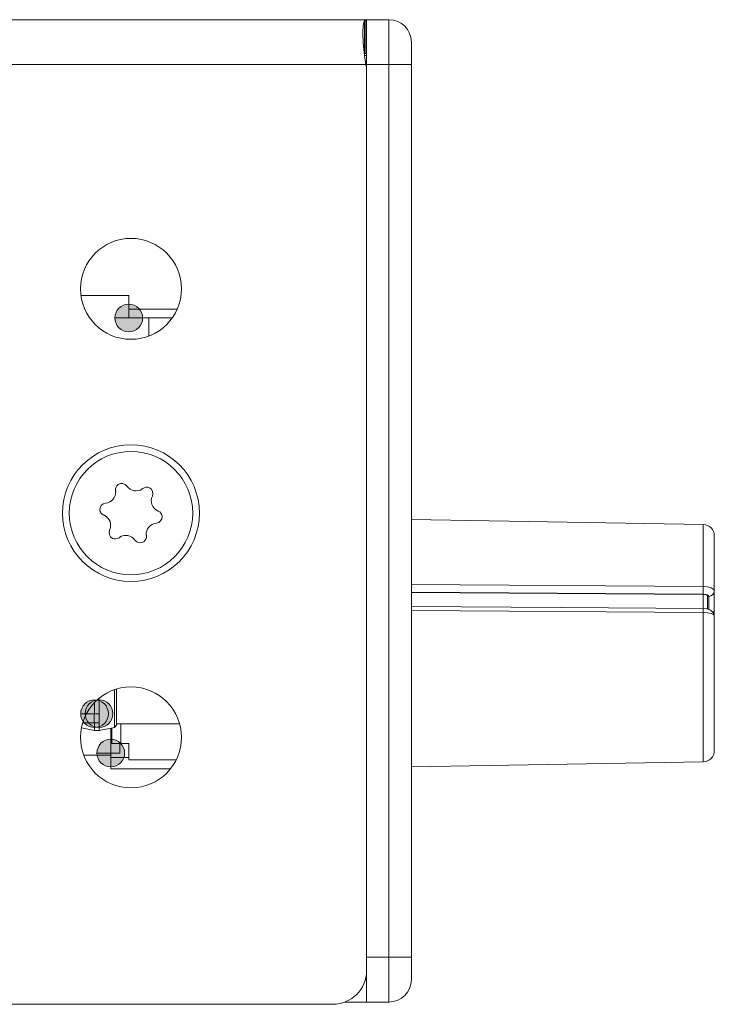
# Model space of a CAD drawing. Units: millimetres. Extents: x -1037 to 1040, y -718 to 718.
# Drawn here: x -465 to -434, y -75 to -31 of the extents above; entities that cross this region are included whole.
import ezdxf

# ---------------------------------------------------------------- set-up
doc = ezdxf.new("R2010")
doc.units = ezdxf.units.MM
doc.header["$MEASUREMENT"] = 0
doc.layers.add('Artwork', color=7, linetype='Continuous')

msp = doc.modelspace()

# ---------------------------------------------------------------- hatches: boundary and pattern name
at = {"layer": 'Artwork', "true_color": 0x000000}
h = msp.add_hatch(color=18, dxfattribs=at)
edge = h.paths.add_edge_path()
edge.add_spline(control_points=[(-459.9421, -44.595), (-459.9421, -44.595), (-460.56, -44.595), (-460.56, -44.595), (-460.56, -44.9351), (-460.2822, -45.2129), (-459.9421, -45.2129), (-459.602, -45.2129), (-459.3241, -44.9351), (-459.3241, -44.595), (-459.3241, -44.2549), (-459.602, -43.9771), (-459.9421, -43.9771), (-460.2822, -43.9771), (-460.56, -44.2549), (-460.56, -44.595), (-460.56, -44.595), (-459.9421, -44.595), (-459.9421, -44.595)], knot_values=[0, 0, 0, 0, 0.1666667, 0.1666667, 0.1666667, 0.3333333, 0.3333333, 0.3333333, 0.5, 0.5, 0.5, 0.6666667, 0.6666667, 0.6666667, 0.8333333, 0.8333333, 0.8333333, 1, 1, 1, 1], degree=3, periodic=1)
h = msp.add_hatch(color=18, dxfattribs=at)
edge = h.paths.add_edge_path()
edge.add_spline(control_points=[(-461.4676, -62.2408), (-461.4676, -62.2408), (-462.0856, -62.2408), (-462.0856, -62.2408), (-462.0856, -62.5809), (-461.8078, -62.8588), (-461.4676, -62.8588), (-461.1275, -62.8588), (-460.8497, -62.5809), (-460.8497, -62.2408), (-460.8497, -61.9007), (-461.1275, -61.6229), (-461.4676, -61.6229), (-461.8078, -61.6229), (-462.0856, -61.9007), (-462.0856, -62.2408), (-462.0856, -62.2408), (-461.4676, -62.2408), (-461.4676, -62.2408)], knot_values=[0, 0, 0, 0, 0.1666667, 0.1666667, 0.1666667, 0.3333333, 0.3333333, 0.3333333, 0.5, 0.5, 0.5, 0.6666667, 0.6666667, 0.6666667, 0.8333333, 0.8333333, 0.8333333, 1, 1, 1, 1], degree=3, periodic=1)
h = msp.add_hatch(color=18, dxfattribs=at)
edge = h.paths.add_edge_path()
edge.add_spline(control_points=[(-461.2689, -62.2408), (-461.2689, -62.2408), (-461.8869, -62.2408), (-461.8869, -62.2408), (-461.8869, -62.5809), (-461.609, -62.8588), (-461.2689, -62.8588), (-460.9288, -62.8588), (-460.651, -62.5809), (-460.651, -62.2408), (-460.651, -61.9007), (-460.9288, -61.6229), (-461.2689, -61.6229), (-461.609, -61.6229), (-461.8869, -61.9007), (-461.8869, -62.2408), (-461.8869, -62.2408), (-461.2689, -62.2408), (-461.2689, -62.2408)], knot_values=[0, 0, 0, 0, 0.1666667, 0.1666667, 0.1666667, 0.3333333, 0.3333333, 0.3333333, 0.5, 0.5, 0.5, 0.6666667, 0.6666667, 0.6666667, 0.8333333, 0.8333333, 0.8333333, 1, 1, 1, 1], degree=3, periodic=1)
h = msp.add_hatch(color=18, dxfattribs=at)
edge = h.paths.add_edge_path()
edge.add_spline(control_points=[(-460.7439, -63.9948), (-460.7439, -63.9948), (-461.3619, -63.9948), (-461.3619, -63.9948), (-461.3619, -64.3349), (-461.084, -64.6127), (-460.7439, -64.6127), (-460.4038, -64.6127), (-460.126, -64.3349), (-460.126, -63.9948), (-460.126, -63.6547), (-460.4038, -63.3768), (-460.7439, -63.3768), (-461.084, -63.3768), (-461.3619, -63.6547), (-461.3619, -63.9948), (-461.3619, -63.9948), (-460.7439, -63.9948), (-460.7439, -63.9948)], knot_values=[0, 0, 0, 0, 0.1666667, 0.1666667, 0.1666667, 0.3333333, 0.3333333, 0.3333333, 0.5, 0.5, 0.5, 0.6666667, 0.6666667, 0.6666667, 0.8333333, 0.8333333, 0.8333333, 1, 1, 1, 1], degree=3, periodic=1)

# ---------------------------------------------------------------- linework, layer by layer
at = {"layer": 'Artwork', "lineweight": 9}
for points in [[(-782.5391, -31.295), (-782.5391, -31.295), (-449.3773, -31.295), (-449.3773, -31.295)], [(-449.4381, -31.337), (-449.4381, -31.337), (-449.3773, -31.295), (-449.3773, -31.295)], [(-449.3773, -31.295), (-449.3773, -31.295), (-449.3773, -32.7954), (-449.3773, -32.7954)], [(-449.3417, -31.295), (-449.3417, -31.295), (-449.3773, -31.295), (-449.3773, -31.295)], [(-449.3417, -31.295), (-449.3417, -31.295), (-449.3417, -33.2956), (-449.3417, -33.2956)], [(-448.3436, -31.295), (-448.3436, -31.295), (-449.3417, -31.295), (-449.3417, -31.295)], [(-448.3436, -33.2956), (-448.3436, -33.2956), (-448.3436, -31.295), (-448.3436, -31.295)], [(-447.3436, -32.2956), (-447.3436, -31.7439), (-447.7915, -31.296), (-448.3436, -31.296)], [(-447.3436, -33.2956), (-447.3436, -33.2956), (-447.3436, -32.2956), (-447.3436, -32.2956)], [(-449.3773, -33.2956), (-449.3773, -33.2956), (-449.4381, -32.8878), (-449.4381, -32.8878)], [(-449.3417, -32.8962), (-449.3417, -32.8962), (-449.4381, -32.8962), (-449.4381, -32.8962)], [(-449.3773, -32.7954), (-449.3773, -32.7954), (-449.3417, -32.7954), (-449.3417, -32.7954)], [(-782.5391, -33.2956), (-782.5391, -33.2956), (-449.3773, -33.2956), (-449.3773, -33.2956)], [(-449.3442, -33.5591), (-449.3437, -33.4706), (-449.3556, -33.3817), (-449.3788, -33.2961)], [(-448.3436, -33.2956), (-448.3436, -33.2956), (-447.3436, -33.2956), (-447.3436, -33.2956)], [(-447.3436, -33.2956), (-447.3436, -33.2956), (-447.3436, -73.0958), (-447.3436, -73.0958)], [(-449.3417, -73.6939), (-449.3417, -73.6939), (-449.3417, -33.5571), (-449.3417, -33.5571)], [(-459.9416, -43.5939), (-459.9416, -43.5939), (-462.0722, -43.5939), (-462.0722, -43.5939)], [(-459.9416, -44.1946), (-459.9416, -44.1946), (-457.7798, -44.1946), (-457.7798, -44.1946)], [(-459.0419, -44.5945), (-459.0419, -44.5945), (-459.9416, -44.5945), (-459.9416, -44.5945)], [(-459.0419, -45.3978), (-459.0419, -45.3978), (-459.0419, -44.5945), (-459.0419, -44.5945)], [(-458.0057, -44.5945), (-458.0057, -44.5945), (-459.0419, -44.5945), (-459.0419, -44.5945)], [(-434.3348, -53.8047), (-434.3348, -53.8047), (-447.3436, -53.5763), (-447.3436, -53.5763)], [(-433.8429, -54.305), (-433.8439, -54.0326), (-434.0624, -53.8102), (-434.3352, -53.8057)], [(-434.3348, -56.5607), (-434.3348, -56.5607), (-434.3348, -53.8047), (-434.3348, -53.8047)], [(-433.8429, -56.7743), (-433.8429, -56.7743), (-433.8429, -54.305), (-433.8429, -54.305)], [(-447.3436, -56.4772), (-447.3436, -56.4772), (-434.3348, -56.5607), (-434.3348, -56.5607)], [(-434.3392, -56.9122), (-434.3362, -56.796), (-434.3348, -56.6789), (-434.3352, -56.5617)], [(-434.3392, -56.9186), (-434.3392, -56.9186), (-447.3436, -56.8326), (-447.3436, -56.8326)], [(-434.3392, -57.5445), (-434.3392, -57.5445), (-434.3392, -56.9186), (-434.3392, -56.9186)], [(-434.1424, -57.5756), (-434.1424, -57.5756), (-434.1424, -56.9918), (-434.1424, -56.9918)], [(-434.094, -57.0066), (-433.961, -57.0116), (-433.8488, -56.9078), (-433.8439, -56.7748)], [(-434.092, -57.5944), (-434.092, -57.5944), (-434.092, -57.0066), (-434.092, -57.0066)], [(-433.8429, -57.5944), (-433.8429, -57.5944), (-433.8429, -56.7743), (-433.8429, -56.7743)], [(-434.3348, -57.7304), (-434.3348, -57.7304), (-447.3436, -57.6448), (-447.3436, -57.6448)], [(-434.3348, -57.7304), (-434.3328, -57.6691), (-434.3338, -57.6073), (-434.3377, -57.5455)], [(-434.3348, -64.3853), (-434.3348, -64.3853), (-434.3348, -57.7304), (-434.3348, -57.7304)], [(-433.8973, -57.7388), (-433.8631, -57.6992), (-433.8444, -57.6483), (-433.8439, -57.5959)], [(-433.8429, -57.8876), (-433.8429, -57.8876), (-433.8429, -57.5944), (-433.8429, -57.5944)], [(-433.8429, -63.8855), (-433.8429, -63.8855), (-433.8429, -57.8876), (-433.8429, -57.8876)], [(-460.5719, -61.1671), (-460.5719, -61.1671), (-460.5719, -62.8474), (-460.5719, -62.8474)], [(-460.4923, -62.749), (-460.4923, -62.749), (-460.4923, -61.1399), (-460.4923, -61.1399)], [(-461.4671, -62.2403), (-461.4671, -62.2403), (-461.4671, -61.7381), (-461.4671, -61.7381)], [(-461.2684, -62.2403), (-461.2684, -62.2403), (-461.2684, -61.5542), (-461.2684, -61.5542)], [(-461.8295, -62.2403), (-461.8295, -62.2403), (-461.482, -62.2403), (-461.482, -62.2403)], [(-461.5344, -62.2403), (-461.5344, -62.2403), (-461.8295, -62.2403), (-461.8295, -62.2403)], [(-461.4671, -62.2403), (-461.4671, -62.2403), (-461.5344, -62.2403), (-461.5344, -62.2403)], [(-461.482, -62.2403), (-461.482, -62.2403), (-461.2684, -62.2403), (-461.2684, -62.2403)], [(-461.482, -62.2403), (-461.482, -62.2403), (-461.482, -62.6403), (-461.482, -62.6403)], [(-461.2684, -62.2403), (-461.2684, -62.2403), (-461.4671, -62.2403), (-461.4671, -62.2403)], [(-461.2684, -62.6403), (-461.2684, -62.6403), (-461.2684, -62.2403), (-461.2684, -62.2403)], [(-461.9946, -62.6403), (-461.9946, -62.6403), (-461.482, -62.6403), (-461.482, -62.6403)], [(-461.482, -62.6403), (-461.482, -62.6403), (-461.2684, -62.6403), (-461.2684, -62.6403)], [(-461.4671, -62.9937), (-461.4671, -62.9937), (-461.4671, -62.6403), (-461.4671, -62.6403)], [(-460.5719, -62.8474), (-460.5719, -62.8474), (-460.4923, -62.749), (-460.4923, -62.749)], [(-460.4923, -62.6946), (-460.4923, -62.6946), (-457.673, -62.6946), (-457.673, -62.6946)], [(-460.2936, -63.5652), (-460.2936, -63.5652), (-460.2936, -62.6946), (-460.2936, -62.6946)], [(-462.0515, -62.8706), (-462.0515, -62.8706), (-461.4671, -62.9937), (-461.4671, -62.9937)], [(-461.2684, -62.9937), (-461.2684, -62.9937), (-461.4671, -62.9937), (-461.4671, -62.9937)], [(-460.7434, -62.883), (-460.7434, -62.883), (-460.7434, -63.9943), (-460.7434, -63.9943)], [(-460.693, -62.8726), (-460.693, -62.8726), (-460.693, -63.5652), (-460.693, -63.5652)], [(-460.2936, -63.5652), (-460.2936, -63.5652), (-460.693, -63.5652), (-460.693, -63.5652)], [(-460.3435, -63.5652), (-460.3435, -63.5652), (-460.3435, -63.9943), (-460.3435, -63.9943)], [(-461.9447, -64.0946), (-461.9447, -64.0946), (-460.7434, -64.0946), (-460.7434, -64.0946)], [(-460.7434, -63.9943), (-460.7434, -63.9943), (-460.7434, -64.195), (-460.7434, -64.195)], [(-460.3435, -63.9943), (-460.3435, -63.9943), (-460.7434, -63.9943), (-460.7434, -63.9943)], [(-460.7434, -63.9943), (-460.7434, -63.9943), (-460.3435, -63.9943), (-460.3435, -63.9943)], [(-434.3348, -64.3853), (-434.0624, -64.3814), (-433.8439, -64.1589), (-433.8439, -63.886)], [(-460.7434, -64.195), (-460.7434, -64.195), (-460.7434, -64.6953), (-460.7434, -64.6953)], [(-460.7434, -64.195), (-460.7434, -64.195), (-459.9416, -64.195), (-459.9416, -64.195)], [(-447.3436, -64.6117), (-447.3436, -64.6117), (-434.3348, -64.3853), (-434.3348, -64.3853)], [(-458.0813, -64.6953), (-458.0813, -64.6953), (-460.7434, -64.6953), (-460.7434, -64.6953)], [(-448.3436, -73.0958), (-448.3436, -73.0958), (-449.3417, -73.0958), (-449.3417, -73.0958)], [(-448.3436, -75.0939), (-448.3436, -75.0939), (-448.3436, -73.0958), (-448.3436, -73.0958)], [(-447.3436, -73.0958), (-447.3436, -73.0958), (-448.3436, -73.0958), (-448.3436, -73.0958)], [(-447.3436, -74.0938), (-447.3436, -74.0938), (-447.3436, -73.0958), (-447.3436, -73.0958)], [(-450.8446, -75.1967), (-450.0155, -75.1958), (-449.3437, -74.5239), (-449.3437, -73.6959)], [(-449.3417, -73.6939), (-449.3417, -73.6939), (-449.3417, -75.0939), (-449.3417, -75.0939)], [(-449.3417, -74.0938), (-449.3417, -74.0938), (-449.3966, -74.0938), (-449.3966, -74.0938)], [(-448.3436, -75.0964), (-447.7915, -75.0959), (-447.3436, -74.648), (-447.3436, -74.0958)], [(-586.1407, -75.1948), (-586.1407, -75.1948), (-450.8426, -75.1948), (-450.8426, -75.1948)], [(-450.3047, -75.0939), (-450.3047, -75.0939), (-449.3417, -75.0939), (-449.3417, -75.0939)], [(-449.3417, -75.0939), (-449.3417, -75.0939), (-448.3436, -75.0939), (-448.3436, -75.0939)]]:
    msp.add_open_spline(points, degree=3, dxfattribs=at)
for points, knots in [([(-449.4381, -32.8878), (-449.4381, -32.8878), (-449.4886, -32.3455), (-449.4886, -32.3455), (-449.4886, -32.3455), (-449.5113, -31.8808), (-449.5113, -31.8808), (-449.5113, -31.8808), (-449.4989, -31.5358), (-449.4989, -31.5358), (-449.4989, -31.5358), (-449.4381, -31.337), (-449.4381, -31.337)], [0, 0, 0, 0, 0.25, 0.25, 0.25, 0.5, 0.5, 0.5, 0.75, 0.75, 0.75, 1, 1, 1, 1]), ([(-449.4381, -31.337), (-449.4381, -31.337), (-449.4381, -32.8057), (-449.4381, -32.8057), (-449.4381, -32.8057), (-449.3773, -32.7954), (-449.3773, -32.7954)], [0, 0, 0, 0, 0.5, 0.5, 0.5, 1, 1, 1, 1]), ([(-449.3417, -33.5571), (-449.3417, -33.5571), (-449.3417, -33.2956), (-449.3417, -33.2956), (-449.3417, -33.2956), (-448.3436, -33.2956), (-448.3436, -33.2956), (-448.3436, -33.2956), (-448.3436, -73.0958), (-448.3436, -73.0958)], [0, 0, 0, 0, 0.3333333, 0.3333333, 0.3333333, 0.6666667, 0.6666667, 0.6666667, 1, 1, 1, 1]), ([(-457.5939, -43.2968), (-457.5939, -42.0535), (-458.6009, -41.0461), (-459.8437, -41.0461), (-461.0865, -41.0461), (-462.0935, -42.0535), (-462.0935, -43.2958), (-462.0935, -44.5386), (-461.0865, -45.5461), (-459.8437, -45.5461), (-458.6009, -45.5461), (-457.5939, -44.5386), (-457.5939, -43.2958)], [0, 0, 0, 0, 0.25, 0.25, 0.25, 0.5, 0.5, 0.5, 0.75, 0.75, 0.75, 1, 1, 1, 1]), ([(-462.0722, -43.5939), (-462.0722, -43.5939), (-459.9416, -43.5939), (-459.9416, -43.5939), (-459.9416, -43.5939), (-459.9416, -44.5945), (-459.9416, -44.5945), (-459.9416, -44.5945), (-459.0419, -44.5945), (-459.0419, -44.5945)], [0, 0, 0, 0, 0.3333333, 0.3333333, 0.3333333, 0.6666667, 0.6666667, 0.6666667, 1, 1, 1, 1]), ([(-459.9421, -44.595), (-459.9421, -44.595), (-460.56, -44.595), (-460.56, -44.595), (-460.56, -44.9351), (-460.2822, -45.2129), (-459.9421, -45.2129), (-459.602, -45.2129), (-459.3241, -44.9351), (-459.3241, -44.595), (-459.3241, -44.2549), (-459.602, -43.9771), (-459.9421, -43.9771), (-460.2822, -43.9771), (-460.56, -44.2549), (-460.56, -44.595), (-460.56, -44.595), (-459.9421, -44.595), (-459.9421, -44.595)], [0, 0, 0, 0, 0.1666667, 0.1666667, 0.1666667, 0.3333333, 0.3333333, 0.3333333, 0.5, 0.5, 0.5, 0.6666667, 0.6666667, 0.6666667, 0.8333333, 0.8333333, 0.8333333, 1, 1, 1, 1]), ([(-456.7941, -53.296), (-456.7936, -51.6113), (-458.1595, -50.2459), (-459.8437, -50.2459), (-461.528, -50.2459), (-462.8938, -51.6113), (-462.8938, -53.296), (-462.8938, -54.9803), (-461.528, -56.3457), (-459.8437, -56.3457), (-458.1595, -56.3457), (-456.7936, -54.9803), (-456.7936, -53.296)], [0, 0, 0, 0, 0.25, 0.25, 0.25, 0.5, 0.5, 0.5, 0.75, 0.75, 0.75, 1, 1, 1, 1]), ([(-457.0936, -53.296), (-457.0936, -51.7769), (-458.3251, -50.546), (-459.8437, -50.546), (-461.3623, -50.546), (-462.5938, -51.7769), (-462.5938, -53.296), (-462.5938, -54.8147), (-461.3623, -56.0461), (-459.8437, -56.0461), (-458.3251, -56.0461), (-457.0936, -54.8147), (-457.0936, -53.296)], [0, 0, 0, 0, 0.25, 0.25, 0.25, 0.5, 0.5, 0.5, 0.75, 0.75, 0.75, 1, 1, 1, 1]), ([(-460.0212, -52.0928), (-460.1097, -51.9662), (-460.2837, -51.9346), (-460.4112, -52.0226), (-460.4982, -52.0829), (-460.5437, -52.1872), (-460.5289, -52.292)], [0, 0, 0, 0, 0.5, 0.5, 0.5, 1, 1, 1, 1]), ([(-460.0212, -52.0928), (-459.8674, -52.3158), (-459.5619, -52.3716), (-459.3395, -52.2174), (-459.3321, -52.2119), (-459.3241, -52.2065), (-459.3167, -52.2006)], [0, 0, 0, 0, 0.5, 0.5, 0.5, 1, 1, 1, 1]), ([(-458.8911, -52.5407), (-458.8253, -52.4008), (-458.8847, -52.2342), (-459.0246, -52.1679), (-459.1205, -52.1225), (-459.2332, -52.1353), (-459.3167, -52.2006)], [0, 0, 0, 0, 0.5, 0.5, 0.5, 1, 1, 1, 1]), ([(-460.9733, -52.8482), (-460.7044, -52.8264), (-460.5037, -52.5896), (-460.5259, -52.3202), (-460.5264, -52.3108), (-460.5274, -52.3014), (-460.5289, -52.292)], [0, 0, 0, 0, 0.5, 0.5, 0.5, 1, 1, 1, 1]), ([(-458.8911, -52.5407), (-459.0068, -52.7854), (-458.9025, -53.0775), (-458.6578, -53.1932), (-458.6489, -53.1972), (-458.6405, -53.2011), (-458.6316, -53.2046)], [0, 0, 0, 0, 0.5, 0.5, 0.5, 1, 1, 1, 1]), ([(-460.9733, -52.8482), (-461.128, -52.8615), (-461.2427, -52.9965), (-461.2299, -53.1507), (-461.2215, -53.256), (-461.1537, -53.348), (-461.0559, -53.3875)], [0, 0, 0, 0, 0.5, 0.5, 0.5, 1, 1, 1, 1]), ([(-460.7958, -54.0514), (-460.6806, -53.8062), (-460.7849, -53.5146), (-461.0296, -53.3989), (-461.0385, -53.3944), (-461.047, -53.391), (-461.0559, -53.3875)], [0, 0, 0, 0, 0.5, 0.5, 0.5, 1, 1, 1, 1]), ([(-458.7131, -53.7439), (-458.5594, -53.7306), (-458.4447, -53.5951), (-458.4575, -53.4414), (-458.466, -53.3356), (-458.5332, -53.2441), (-458.6316, -53.2046)], [0, 0, 0, 0, 0.5, 0.5, 0.5, 1, 1, 1, 1]), ([(-458.7131, -53.7439), (-458.983, -53.7652), (-459.1837, -54.002), (-459.1615, -54.2719), (-459.161, -54.2813), (-459.1595, -54.2907), (-459.1585, -54.3001)], [0, 0, 0, 0, 0.5, 0.5, 0.5, 1, 1, 1, 1]), ([(-460.7958, -54.0514), (-460.8621, -54.1908), (-460.8022, -54.3579), (-460.6628, -54.4237), (-460.5669, -54.4691), (-460.4537, -54.4563), (-460.3707, -54.3915)], [0, 0, 0, 0, 0.5, 0.5, 0.5, 1, 1, 1, 1]), ([(-459.6657, -54.4973), (-459.82, -54.2759), (-460.125, -54.2205), (-460.3474, -54.3747), (-460.3554, -54.3797), (-460.3633, -54.3856), (-460.3707, -54.3915)], [0, 0, 0, 0, 0.5, 0.5, 0.5, 1, 1, 1, 1]), ([(-459.6657, -54.4973), (-459.5777, -54.6254), (-459.4032, -54.657), (-459.2762, -54.569), (-459.1892, -54.5087), (-459.1437, -54.4049), (-459.1585, -54.3001)], [0, 0, 0, 0, 0.5, 0.5, 0.5, 1, 1, 1, 1]), ([(-434.3348, -56.5607), (-434.3348, -56.5607), (-434.1484, -56.5775), (-434.1484, -56.5775), (-434.1484, -56.5775), (-433.9852, -56.6235), (-433.9852, -56.6235), (-433.9852, -56.6235), (-433.8893, -56.6843), (-433.8893, -56.6843), (-433.8893, -56.6843), (-433.8557, -56.7258), (-433.8557, -56.7258), (-433.8557, -56.7258), (-433.8429, -56.7743), (-433.8429, -56.7743)], [0, 0, 0, 0, 0.2, 0.2, 0.2, 0.4, 0.4, 0.4, 0.6, 0.6, 0.6, 0.8, 0.8, 0.8, 1, 1, 1, 1]), ([(-447.3436, -56.8267), (-447.3436, -56.8267), (-434.3392, -56.9122), (-434.3392, -56.9122), (-434.3392, -56.9122), (-434.2448, -56.9206), (-434.2448, -56.9206), (-434.2448, -56.9206), (-434.1632, -56.9394), (-434.1632, -56.9394), (-434.1632, -56.9394), (-434.1108, -56.971), (-434.1108, -56.971), (-434.1108, -56.971), (-434.092, -57.0066), (-434.092, -57.0066)], [0, 0, 0, 0, 0.2, 0.2, 0.2, 0.4, 0.4, 0.4, 0.6, 0.6, 0.6, 0.8, 0.8, 0.8, 1, 1, 1, 1]), ([(-434.1424, -56.9918), (-434.1424, -56.9918), (-434.1464, -56.977), (-434.1464, -56.977), (-434.1464, -56.977), (-434.1568, -56.9646), (-434.1568, -56.9646), (-434.1568, -56.9646), (-434.1761, -56.9498), (-434.1761, -56.9498), (-434.1761, -56.9498), (-434.2008, -56.9394), (-434.2008, -56.9394), (-434.2008, -56.9394), (-434.2304, -56.931), (-434.2304, -56.931), (-434.2304, -56.931), (-434.2636, -56.9226), (-434.2636, -56.9226), (-434.2636, -56.9226), (-434.3016, -56.9186), (-434.3016, -56.9186), (-434.3016, -56.9186), (-434.3392, -56.9186), (-434.3392, -56.9186)], [0, 0, 0, 0, 0.125, 0.125, 0.125, 0.25, 0.25, 0.25, 0.375, 0.375, 0.375, 0.5, 0.5, 0.5, 0.625, 0.625, 0.625, 0.75, 0.75, 0.75, 0.875, 0.875, 0.875, 1, 1, 1, 1]), ([(-434.3367, -57.5445), (-434.3367, -57.5445), (-440.6758, -57.5025), (-440.6758, -57.5025), (-440.6758, -57.5025), (-447.3436, -57.4605), (-447.3436, -57.4605)], [0, 0, 0, 0, 0.5, 0.5, 0.5, 1, 1, 1, 1]), ([(-433.8513, -57.8584), (-433.8513, -57.8584), (-433.8681, -57.7912), (-433.8681, -57.7912), (-433.8681, -57.7912), (-433.9037, -57.7284), (-433.9037, -57.7284), (-433.9037, -57.7284), (-433.9541, -57.672), (-433.9541, -57.672), (-433.9541, -57.672), (-434.0169, -57.6261), (-434.0169, -57.6261), (-434.0169, -57.6261), (-434.1696, -57.5653), (-434.1696, -57.5653), (-434.1696, -57.5653), (-434.3367, -57.5445), (-434.3367, -57.5445)], [0, 0, 0, 0, 0.1666667, 0.1666667, 0.1666667, 0.3333333, 0.3333333, 0.3333333, 0.5, 0.5, 0.5, 0.6666667, 0.6666667, 0.6666667, 0.8333333, 0.8333333, 0.8333333, 1, 1, 1, 1]), ([(-433.8429, -57.8876), (-433.8429, -57.8876), (-433.8557, -57.852), (-433.8557, -57.852), (-433.8557, -57.852), (-433.8893, -57.8228), (-433.8893, -57.8228), (-433.8893, -57.8228), (-433.9852, -57.7788), (-433.9852, -57.7788), (-433.9852, -57.7788), (-434.1484, -57.7432), (-434.1484, -57.7432), (-434.1484, -57.7432), (-434.3348, -57.7304), (-434.3348, -57.7304)], [0, 0, 0, 0, 0.2, 0.2, 0.2, 0.4, 0.4, 0.4, 0.6, 0.6, 0.6, 0.8, 0.8, 0.8, 1, 1, 1, 1]), ([(-457.5939, -63.2953), (-457.5939, -62.053), (-458.6009, -61.046), (-459.8437, -61.046), (-461.0865, -61.046), (-462.0935, -62.053), (-462.0935, -63.2958), (-462.0935, -64.5386), (-461.0865, -65.5455), (-459.8437, -65.5455), (-458.6009, -65.5455), (-457.5939, -64.5386), (-457.5939, -63.2958)], [0, 0, 0, 0, 0.25, 0.25, 0.25, 0.5, 0.5, 0.5, 0.75, 0.75, 0.75, 1, 1, 1, 1]), ([(-461.4676, -62.2408), (-461.4676, -62.2408), (-462.0856, -62.2408), (-462.0856, -62.2408), (-462.0856, -62.5809), (-461.8078, -62.8588), (-461.4676, -62.8588), (-461.1275, -62.8588), (-460.8497, -62.5809), (-460.8497, -62.2408), (-460.8497, -61.9007), (-461.1275, -61.6229), (-461.4676, -61.6229), (-461.8078, -61.6229), (-462.0856, -61.9007), (-462.0856, -62.2408), (-462.0856, -62.2408), (-461.4676, -62.2408), (-461.4676, -62.2408)], [0, 0, 0, 0, 0.1666667, 0.1666667, 0.1666667, 0.3333333, 0.3333333, 0.3333333, 0.5, 0.5, 0.5, 0.6666667, 0.6666667, 0.6666667, 0.8333333, 0.8333333, 0.8333333, 1, 1, 1, 1]), ([(-461.2689, -62.2408), (-461.2689, -62.2408), (-461.8869, -62.2408), (-461.8869, -62.2408), (-461.8869, -62.5809), (-461.609, -62.8588), (-461.2689, -62.8588), (-460.9288, -62.8588), (-460.651, -62.5809), (-460.651, -62.2408), (-460.651, -61.9007), (-460.9288, -61.6229), (-461.2689, -61.6229), (-461.609, -61.6229), (-461.8869, -61.9007), (-461.8869, -62.2408), (-461.8869, -62.2408), (-461.2689, -62.2408), (-461.2689, -62.2408)], [0, 0, 0, 0, 0.1666667, 0.1666667, 0.1666667, 0.3333333, 0.3333333, 0.3333333, 0.5, 0.5, 0.5, 0.6666667, 0.6666667, 0.6666667, 0.8333333, 0.8333333, 0.8333333, 1, 1, 1, 1]), ([(-460.5719, -62.8474), (-460.5719, -62.8474), (-461.2684, -62.9937), (-461.2684, -62.9937), (-461.2684, -62.9937), (-461.2684, -62.6403), (-461.2684, -62.6403)], [0, 0, 0, 0, 0.5, 0.5, 0.5, 1, 1, 1, 1]), ([(-460.7439, -63.9948), (-460.7439, -63.9948), (-461.3619, -63.9948), (-461.3619, -63.9948), (-461.3619, -64.3349), (-461.084, -64.6127), (-460.7439, -64.6127), (-460.4038, -64.6127), (-460.126, -64.3349), (-460.126, -63.9948), (-460.126, -63.6547), (-460.4038, -63.3768), (-460.7439, -63.3768), (-461.084, -63.3768), (-461.3619, -63.6547), (-461.3619, -63.9948), (-461.3619, -63.9948), (-460.7439, -63.9948), (-460.7439, -63.9948)], [0, 0, 0, 0, 0.1666667, 0.1666667, 0.1666667, 0.3333333, 0.3333333, 0.3333333, 0.5, 0.5, 0.5, 0.6666667, 0.6666667, 0.6666667, 0.8333333, 0.8333333, 0.8333333, 1, 1, 1, 1]), ([(-457.8282, -64.2953), (-457.8282, -64.2953), (-459.9416, -64.2953), (-459.9416, -64.2953), (-459.9416, -64.2953), (-459.9416, -63.5652), (-459.9416, -63.5652), (-459.9416, -63.5652), (-460.2936, -63.5652), (-460.2936, -63.5652)], [0, 0, 0, 0, 0.3333333, 0.3333333, 0.3333333, 0.6666667, 0.6666667, 0.6666667, 1, 1, 1, 1])]:
    msp.add_open_spline(points, degree=3, knots=knots, dxfattribs=at)

doc.saveas('drawing.dxf')
